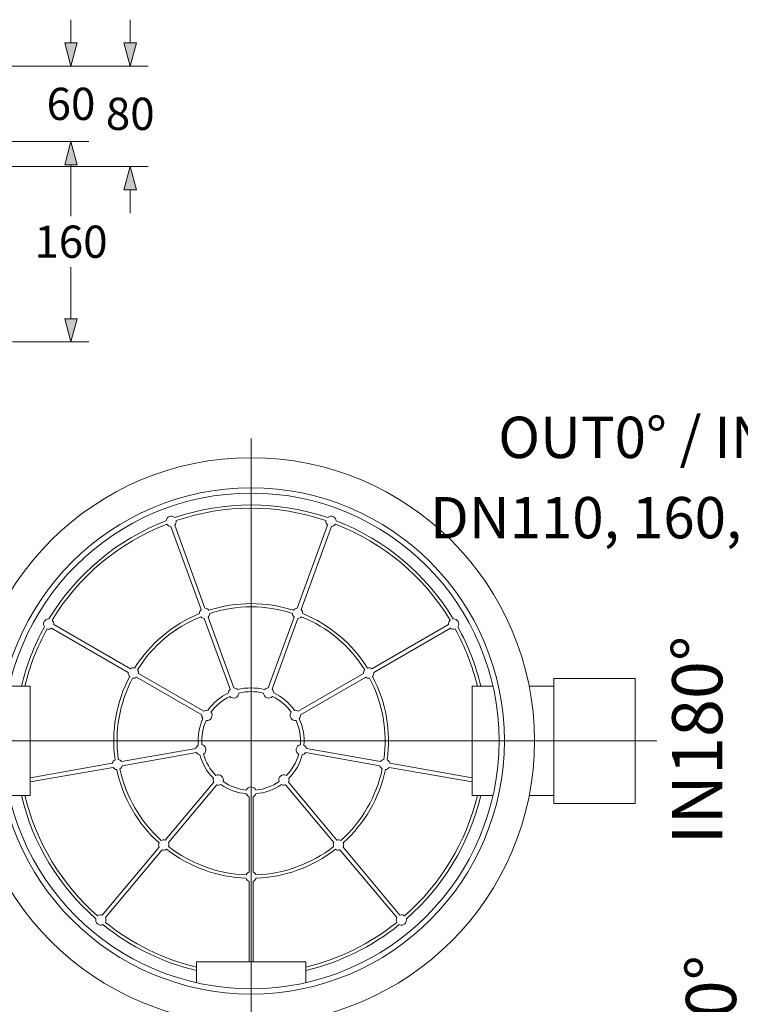
# Model space of a CAD drawing. Units: millimetres. Extents: x 0 to 84715, y 0 to 29700.
# Drawn here: x 10407 to 14430, y 12526 to 18025 of the extents above; entities that cross this region are included whole.
import ezdxf
from ezdxf.lldxf.tags import DXFTag

# ---------------------------------------------------------------- set-up
doc = ezdxf.new("R2010")
doc.units = ezdxf.units.MM
for name, color, linetype, lineweight in [('EvoCentLinija', 160, 'CENTER2', 0), ('EvoDimencion', 109, 'Continuous', 0), ('EvoPamatne', 7, 'Continuous', 0), ('EvoTeksts', 7, 'Continuous', 5), ('None', 7, 'Continuous', 18)]:
    doc.layers.add(name, color=color, linetype=linetype, lineweight=lineweight)
doc.styles.add('EVO_N', font='ARIALN.TTF')
doc.styles.add('style1', font='ARIALN.TTF')
tags = doc.linetypes.add('CENTER2', pattern=[28.575, 19.05, -3.175, 3.175, -3.175]).pattern_tags.tags
tags[10:11] = [DXFTag(74, 4), DXFTag(75, 0), DXFTag(340, '0'), DXFTag(46, 0.0), DXFTag(50, 0.0), DXFTag(44, 0.0), DXFTag(45, 0.0)]
tags[8:9] = [DXFTag(74, 4), DXFTag(75, 0), DXFTag(340, '0'), DXFTag(46, 0.0), DXFTag(50, 0.0), DXFTag(44, 0.0), DXFTag(45, 0.0)]
tags[6:7] = [DXFTag(74, 4), DXFTag(75, 0), DXFTag(340, '0'), DXFTag(46, 0.0), DXFTag(50, 0.0), DXFTag(44, 0.0), DXFTag(45, 0.0)]
tags[4:5] = [DXFTag(74, 4), DXFTag(75, 0), DXFTag(340, '0'), DXFTag(46, 0.0), DXFTag(50, 0.0), DXFTag(44, 0.0), DXFTag(45, 0.0)]
doc.dimstyles.new('EvoArialN-mm', dxfattribs={"dimtxt": 180, "dimasz": 130, "dimexe": 100, "dimexo": 5, "dimgap": 50, "dimtad": 0, "dimtih": 1, "dimtoh": 1, "dimdec": 0, "dimzin": 3, "dimtxsty": 'EVO_N', "dimblk": 'VW_FILLEDARROW', "dimcen": 0, "dimclrd": 256, "dimclre": 256, "dimclrt": 256, "dimadec": 0, "dimazin": 0, "dimtfac": 1, "dimtdec": 0, "dimtofl": 0, "dimtmove": 0, "dimatfit": 3, "dimldrblk": 'VW_FILLEDARROW', "dimfxl": 1, "dimfrac": 2, "dimtolj": 1, "dimtzin": 3, "dimlwd": -1, "dimlwe": -1, "dimarcsym": 0})

# ---------------------------------------------------------------- blocks, each defined once
blk = doc.blocks.new('VW_FILLEDARROW')
at = {"linetype": 'ByBlock', "lineweight": 0}
blk.add_hatch(color=0, dxfattribs=at).paths.add_polyline_path([(-1, 0.268), (0, 0), (-1, -0.268)])
at = {"layer": 'None', "color": 0, "lineweight": 5}
blk.add_lwpolyline([(-1, 0.268), (0, 0), (-1, -0.268)], close=True, dxfattribs=at)
blk = doc.blocks.new('*D14')
at = {"layer": 'Defpoints', "color": 0}
for p in [(10081.4, 17345.3), (10693.4, 17345.3), (10361.4, 16225.3)]:
    blk.add_point(p, dxfattribs=at)
at = {"layer": 'EvoDimencion', "lineweight": 0}
for p, q in [((10086.4, 17345.3), (10793.4, 17345.3)), ((10693.4, 17215.3), (10693.4, 16927.2)), ((10693.4, 16355.3), (10693.4, 16643.4)), ((10366.4, 16225.3), (10793.4, 16225.3))]:
    blk.add_line(p, q, dxfattribs=at)
at = {"layer": 'EvoDimencion', "lineweight": 0, "xscale": 130, "yscale": 130, "zscale": 130}
for p, rotation in [((10693.4, 17345.3), 90), ((10693.4, 16225.3), 270)]:
    blk.add_blockref('VW_FILLEDARROW', p, dxfattribs=dict(at, rotation=rotation))
at = {"layer": 'EvoDimencion', "insert": (10693.4, 16785.3), "char_height": 180, "attachment_point": 5, "style": 'EVO_N'}
blk.add_mtext('\\A1;160', dxfattribs=at)
blk = doc.blocks.new('*D15')
at = {"layer": 'Defpoints', "color": 0}
for p in [(9867.9, 17765.3), (10693.4, 17765.3), (10081.4, 17345.3)]:
    blk.add_point(p, dxfattribs=at)
at = {"layer": 'EvoDimencion', "lineweight": 0}
for p, q in [((10693.4, 17895.3), (10693.4, 18025.3)), ((9872.9, 17765.3), (10793.4, 17765.3)), ((10086.4, 17345.3), (10793.4, 17345.3)), ((10693.4, 17215.3), (10693.4, 17085.3))]:
    blk.add_line(p, q, dxfattribs=at)
at = {"layer": 'EvoDimencion', "lineweight": 0, "xscale": 130, "yscale": 130, "zscale": 130}
for p, rotation in [((10693.4, 17765.3), 270), ((10693.4, 17345.3), 90)]:
    blk.add_blockref('VW_FILLEDARROW', p, dxfattribs=dict(at, rotation=rotation))
at = {"layer": 'EvoDimencion', "insert": (10693.4, 17555.3), "char_height": 180, "attachment_point": 5, "style": 'EVO_N'}
blk.add_mtext('\\A1;60', dxfattribs=at)
blk = doc.blocks.new('*D21')
at = {"layer": 'Defpoints', "color": 0}
for p in [(9867.9, 17765.3), (11024.1, 17765.3), (9451.4, 17205.3)]:
    blk.add_point(p, dxfattribs=at)
at = {"layer": 'EvoDimencion', "lineweight": 0}
for p, q in [((11024.1, 17895.3), (11024.1, 18025.3)), ((9872.9, 17765.3), (11124.1, 17765.3)), ((9456.4, 17205.3), (11124.1, 17205.3)), ((11024.1, 17075.3), (11024.1, 16945.3))]:
    blk.add_line(p, q, dxfattribs=at)
at = {"layer": 'EvoDimencion', "lineweight": 0, "xscale": 130, "yscale": 130, "zscale": 130}
for p, rotation in [((11024.1, 17765.3), 270), ((11024.1, 17205.3), 90)]:
    blk.add_blockref('VW_FILLEDARROW', p, dxfattribs=dict(at, rotation=rotation))
at = {"layer": 'EvoDimencion', "insert": (11024.1, 17499.6), "char_height": 180, "attachment_point": 5, "style": 'EVO_N'}
blk.add_mtext('\\A1;80', dxfattribs=at)

msp = doc.modelspace()

# ---------------------------------------------------------------- linework, layer by layer
at = {"layer": 'EvoCentLinija', "linetype": 'CENTER2', "ltscale": 10}
for p, q in [((11698.9, 15685.3), (11698.9, 11731.8)), ((9433.5, 13997.1), (13964.2, 13997.1))]:
    msp.add_line(p, q, dxfattribs=at)
at = {"layer": 'EvoPamatne'}
for p, q in [((11419.7, 14730.6), (11250.6, 15195)), ((11441.2, 14738.5), (11272.2, 15202.8)), ((11956.5, 14738.5), (12125.5, 15202.8)), ((11978.1, 14730.6), (12147.1, 15195)), ((11603.2, 14293.4), (11459.2, 14689.1)), ((11794.5, 14293.4), (11938.5, 14689.1)), ((11025, 14399.5), (10597, 14646.5)), ((11581.7, 14285.5), (11437.6, 14681.2)), ((11816.1, 14285.5), (11960.1, 14681.2)), ((12372.8, 14399.5), (12800.7, 14646.5)), ((11013.5, 14379.6), (10585.5, 14626.6)), ((12384.2, 14379.6), (12812.2, 14626.6)), ((11423.7, 14142.7), (11059, 14353.3)), ((11435.2, 14162.6), (11070.5, 14373.1)), ((11962.5, 14162.6), (12327.2, 14373.1)), ((11974, 14142.7), (12338.7, 14353.3)), ((10465.2, 14302.2), (10348.9, 14302.2)), ((10465.2, 13692.1), (10465.2, 14302.2)), ((12932.5, 13692.1), (12932.5, 14302.2)), ((12932.5, 14302.2), (13048.8, 14302.2)), ((13251, 14302.2), (13389.3, 14302.2)), ((11390.5, 13954.4), (10975.8, 13881.3)), ((11394.5, 13931.8), (10979.8, 13858.7)), ((12003.2, 13931.8), (12417.9, 13858.7)), ((12007.2, 13954.4), (12421.9, 13881.3)), ((10924, 13872.2), (10465.2, 13791.3)), ((12473.7, 13872.2), (12932.5, 13791.3)), ((10928, 13849.5), (10465.2, 13767.9)), ((12469.7, 13849.5), (12932.5, 13767.9)), ((11490.1, 13766.2), (11219.4, 13443.6)), ((11507.7, 13751.4), (11237, 13428.9)), ((11890, 13751.4), (12160.7, 13428.9)), ((11907.6, 13766.2), (12178.3, 13443.6)), ((10465.2, 13692.1), (10348.9, 13692.1)), ((11687.4, 13686), (11687.4, 13265)), ((11710.3, 13686), (11710.3, 13265)), ((12932.5, 13692.1), (13048.8, 13692.1)), ((13251, 13692.1), (13389.3, 13692.1)), ((11185.6, 13403.3), (10868, 13024.8)), ((11203.2, 13388.6), (10885.6, 13010)), ((12194.5, 13388.6), (12512.1, 13010)), ((12212.1, 13403.3), (12529.7, 13024.8)), ((11687.4, 13212.3), (11687.4, 12763.5)), ((11710.3, 13212.3), (11710.3, 12763.5)), ((11393.8, 12763.5), (12003.9, 12763.5)), ((11393.8, 12763.5), (11393.8, 12647.2)), ((12003.9, 12763.5), (12003.9, 12647.2))]:
    msp.add_line(p, q, dxfattribs=at)
msp.add_lwpolyline([(13389.3, 14345.7), (13842.7, 14345.7), (13842.7, 13648.5), (13389.3, 13648.5)], close=True, dxfattribs=at)
for radius in [1581.8, 1413.6, 1384]:
    msp.add_circle((11698.9, 13997.1), radius, dxfattribs=at)
for centre, radius, start, end in [((11698.9, 13997.1), 1318.1, 71.121, 108.879), ((11698.9, 13997.1), 1299.7, 71.2392, 108.7608), ((11252.4, 15223.6), 28.7, 46.0551, 173.9449), ((12145.3, 15223.6), 28.7, 6.0551, 133.9449), ((11698.9, 13997.1), 1318.1, 111.121, 148.879), ((11698.9, 13997.1), 1299.7, 111.2392, 148.7608), ((11252.4, 15223.6), 28.7, 211.6871, 266.4218), ((11252.4, 15223.6), 28.7, 313.5782, 8.3129), ((12145.3, 15223.6), 28.7, 171.6871, 226.4218), ((12145.3, 15223.6), 28.7, 273.5782, 328.3129), ((11698.9, 13997.1), 1299.7, 31.2392, 68.7608), ((11698.9, 13997.1), 1318.1, 31.121, 68.879), ((11439.4, 14709.9), 28.7, 36.1876, 86.4218), ((11698.9, 13997.1), 767, 72.0597, 107.9403), ((11698.9, 13997.1), 748.6, 72.0495, 107.9505), ((11958.3, 14709.9), 28.7, 93.5782, 143.8124), ((11698.9, 13997.1), 767, 112.0597, 147.9403), ((11698.9, 13997.1), 748.6, 112.0495, 147.9505), ((11439.4, 14709.9), 28.7, 133.5782, 183.8124), ((11439.4, 14709.9), 28.7, 221.1393, 266.4218), ((11439.4, 14709.9), 28.7, 313.5782, 358.8607), ((11958.3, 14709.9), 28.7, 181.1393, 226.4218), ((11958.3, 14709.9), 28.7, 273.5782, 318.8607), ((11958.3, 14709.9), 28.7, 356.1876, 46.4218), ((11698.9, 13997.1), 748.6, 32.0495, 67.9505), ((11698.9, 13997.1), 767, 32.0597, 67.9403), ((11698.9, 13997.1), 1318.1, 151.121, 166.6177), ((10568.5, 14649.7), 28.7, 86.0551, 213.9449), ((10568.5, 14649.7), 28.7, 353.5782, 48.3129), ((12829.2, 14649.7), 28.7, 131.6871, 186.4218), ((12829.2, 14649.7), 28.7, 326.0551, 93.9449), ((11698.9, 13997.1), 1318.1, 13.3823, 28.879), ((11698.9, 13997.1), 1299.7, 151.2392, 166.425), ((10568.5, 14649.7), 28.7, 251.6871, 306.4218), ((12829.2, 14649.7), 28.7, 233.5782, 288.3129), ((11698.9, 13997.1), 1299.7, 13.575, 28.7608), ((11698.9, 13997.1), 767, 152.0597, 187.9403), ((11042, 14376.4), 28.7, 173.5782, 223.8124), ((11042, 14376.4), 28.7, 76.1876, 126.4218), ((11042, 14376.4), 28.7, 261.1393, 306.4218), ((11042, 14376.4), 28.7, 353.5782, 38.8607), ((12355.7, 14376.4), 28.7, 141.1393, 186.4218), ((12355.7, 14376.4), 28.7, 233.5782, 278.8607), ((12355.7, 14376.4), 28.7, 53.5782, 103.8124), ((12355.7, 14376.4), 28.7, 316.1876, 6.4218), ((11698.9, 13997.1), 767, 352.0597, 27.9403), ((11698.9, 13997.1), 748.6, 152.0495, 187.9505), ((11698.9, 13997.1), 748.6, 352.0495, 27.9505), ((11698.9, 13997.1), 296.2, 115.1968, 144.8032), ((11698.9, 13997.1), 275.6, 115.5596, 144.4404), ((11601.4, 14264.8), 28.7, 133.5782, 179.1875), ((11601.4, 14264.8), 28.7, 221.557, 358.443), ((11601.4, 14264.8), 28.7, 40.8125, 86.4218), ((11698.9, 13997.1), 296.2, 75.1968, 104.8032), ((11698.9, 13997.1), 275.6, 75.5596, 104.4404), ((11796.3, 14264.8), 28.7, 181.557, 318.443), ((11796.3, 14264.8), 28.7, 93.5782, 139.1875), ((11796.3, 14264.8), 28.7, 0.8125, 46.4218), ((11698.9, 13997.1), 275.6, 35.5596, 64.4404), ((11698.9, 13997.1), 296.2, 35.1968, 64.8032), ((11452.2, 14139.5), 28.7, 173.5782, 219.1875), ((11452.2, 14139.5), 28.7, 80.8125, 126.4218), ((11452.2, 14139.5), 28.7, 261.557, 38.443), ((11945.5, 14139.5), 28.7, 141.557, 278.443), ((11945.5, 14139.5), 28.7, 53.5782, 99.1875), ((11945.5, 14139.5), 28.7, 320.8125, 6.4218), ((11698.9, 13997.1), 296.2, 155.1968, 184.8032), ((11698.9, 13997.1), 275.6, 155.5596, 184.4404), ((11698.9, 13997.1), 275.6, 355.5596, 24.4404), ((11698.9, 13997.1), 296.2, 355.1968, 24.8032), ((11418.4, 13947.7), 28.7, 120.8125, 166.4218), ((11418.4, 13947.7), 28.7, 301.557, 78.443), ((11979.3, 13947.7), 28.7, 101.557, 238.443), ((11979.3, 13947.7), 28.7, 13.5782, 59.1875), ((11418.4, 13947.7), 28.7, 213.5782, 259.1875), ((11698.9, 13997.1), 296.2, 195.1968, 224.8032), ((11698.9, 13997.1), 275.6, 195.5596, 224.4404), ((11698.9, 13997.1), 275.6, 315.5596, 344.4404), ((11698.9, 13997.1), 296.2, 315.1968, 344.8032), ((11979.3, 13947.7), 28.7, 280.8125, 326.4218), ((10951.9, 13865.4), 28.7, 116.1876, 166.4218), ((10951.9, 13865.4), 28.7, 33.5782, 78.8607), ((10951.9, 13865.4), 28.7, 301.1393, 346.4218), ((12445.8, 13865.4), 28.7, 193.5782, 238.8607), ((12445.8, 13865.4), 28.7, 101.1393, 146.4218), ((12445.8, 13865.4), 28.7, 13.5782, 63.8124), ((10951.9, 13865.4), 28.7, 213.5782, 263.8124), ((11698.9, 13997.1), 767, 192.0597, 227.9403), ((11698.9, 13997.1), 748.6, 192.0495, 227.9505), ((11515.8, 13778.9), 28.7, 341.557, 118.443), ((11881.9, 13778.9), 28.7, 61.557, 198.443), ((11698.9, 13997.1), 748.6, 312.0495, 347.9505), ((11698.9, 13997.1), 767, 312.0597, 347.9403), ((12445.8, 13865.4), 28.7, 276.1876, 326.4218), ((11515.8, 13778.9), 28.7, 160.8125, 206.4218), ((11515.8, 13778.9), 28.7, 253.5782, 299.1875), ((11698.9, 13997.1), 296.2, 235.1968, 264.8032), ((11698.9, 13997.1), 275.6, 235.5596, 264.4404), ((11698.9, 13997.1), 275.6, 275.5596, 304.4404), ((11698.9, 13997.1), 296.2, 275.1968, 304.8032), ((11881.9, 13778.9), 28.7, 240.8125, 286.4218), ((11881.9, 13778.9), 28.7, 333.5782, 19.1875), ((11698.9, 13712.3), 28.7, 200.8125, 246.4218), ((11698.9, 13712.3), 28.7, 21.557, 158.443), ((11698.9, 13712.3), 28.7, 293.5782, 339.1875), ((11698.9, 13997.1), 1318.1, 193.3823, 228.879), ((11698.9, 13997.1), 1299.7, 193.575, 228.7608), ((11698.9, 13997.1), 1299.7, 311.2392, 346.425), ((11698.9, 13997.1), 1318.1, 311.121, 346.6177), ((11211.3, 13416.1), 28.7, 156.1876, 206.4218), ((11211.3, 13416.1), 28.7, 73.5782, 118.8607), ((11211.3, 13416.1), 28.7, 341.1393, 26.4218), ((12186.4, 13416.1), 28.7, 153.5782, 198.8607), ((12186.4, 13416.1), 28.7, 61.1393, 106.4218), ((12186.4, 13416.1), 28.7, 333.5782, 23.8124), ((11211.3, 13416.1), 28.7, 253.5782, 303.8124), ((11698.9, 13997.1), 767, 232.0597, 267.9403), ((11698.9, 13997.1), 748.6, 232.0495, 267.9505), ((11698.9, 13997.1), 748.6, 272.0495, 307.9505), ((11698.9, 13997.1), 767, 272.0597, 307.9403), ((12186.4, 13416.1), 28.7, 236.1876, 286.4218), ((11698.9, 13238.6), 28.7, 113.5782, 158.8607), ((11698.9, 13238.6), 28.7, 21.1393, 66.4218), ((11698.9, 13238.6), 28.7, 196.1876, 246.4218), ((11698.9, 13238.6), 28.7, 293.5782, 343.8124), ((10859.9, 12997.3), 28.7, 166.0551, 293.9449), ((10859.9, 12997.3), 28.7, 73.5782, 128.3129), ((10859.9, 12997.3), 28.7, 331.6871, 26.4218), ((11698.9, 13997.1), 1299.7, 231.2392, 256.425), ((11698.9, 13997.1), 1299.7, 283.575, 308.7608), ((12537.8, 12997.3), 28.7, 153.5782, 208.3129), ((12537.8, 12997.3), 28.7, 246.0551, 13.9449), ((12537.8, 12997.3), 28.7, 51.6871, 106.4218), ((11698.9, 13997.1), 1318.1, 231.121, 256.6177), ((11698.9, 13997.1), 1318.1, 283.3823, 308.879)]:
    msp.add_arc(centre, radius, start, end, dxfattribs=at)

# ---------------------------------------------------------------- texts
at = {"layer": 'EvoTeksts', "color": 109, "insert": (13062.3, 15808), "char_height": 231, "attachment_point": 1, "style": 'EVO_N'}
msp.add_mtext('\\pxqc;\\fArial Narrow|b1|i0|c0|p34;OUT0%%D / IN180%%D IN270%%D', dxfattribs=at)
at = {"layer": 'EvoTeksts', "insert": (12675.6, 15359.5), "char_height": 231, "attachment_point": 1, "style": 'EVO_N'}
msp.add_mtext('\\pxqc;DN110, 160, 200, 250, 315 mm', dxfattribs=at)
at = {"layer": 'EvoTeksts', "color": 109, "char_height": 280, "attachment_point": 5, "rotation": 90, "style": 'style1'}
for s, insert in [('\\fArial Narrow|b1|i0|c0|p34;IN180%%D', (14189.2, 14001.5)), ('\\fArial Narrow|b1|i0|c0|p34;OUT0%%D', (14266.1, 12230.6))]:
    msp.add_mtext(s, dxfattribs=dict(at, insert=insert))

# ---------------------------------------------------------------- dimensions: what is measured, and where the dimension line sits
at = {"layer": 'EvoDimencion'}
for base, p1, text, picture, middle in [((11024.1, 17765.3), (9451.4, 17205.3), '80', '*D21', (11024.1, 17499.6)), ((10693.4, 17765.3), (10081.4, 17345.3), '60', '*D15', (10693.4, 17555.3))]:
    dim = msp.add_linear_dim(base=base, p1=p1, p2=(9867.9, 17765.3), angle=90, text=text, dimstyle='EvoArialN-mm', override={"dimblk": 'VW_FILLEDARROW', "dimlwd": 0, "dimlwe": 0}, dxfattribs=at)
    dim.commit()
    dim.dimension.update_dxf_attribs({"geometry": picture, "text_midpoint": middle, "dimtype": 160})
dim = msp.add_linear_dim(base=(10693.4, 17345.3), p1=(10361.4, 16225.3), p2=(10081.4, 17345.3), angle=90, text='160', dimstyle='EvoArialN-mm', override={"dimblk": 'VW_FILLEDARROW', "dimlwd": 0, "dimlwe": 0}, dxfattribs=at)
dim.commit()
dim.dimension.update_dxf_attribs({"geometry": '*D14', "text_midpoint": (10693.4, 16785.3)})

doc.saveas('drawing.dxf')
